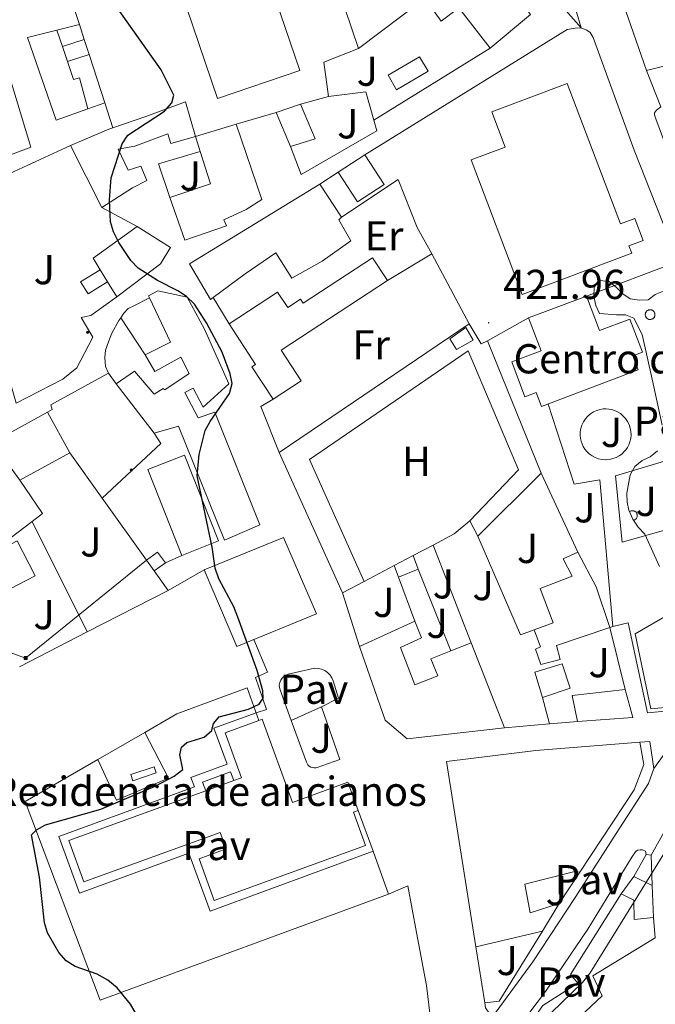
# Model space of a CAD drawing. Units: metres. Extents: x 576050 to 580538, y 4712261 to 4715281.
# Drawn here: x 580159 to 580311, y 4713134 to 4713370 of the extents above; entities that cross this region are included whole.
import ezdxf
from ezdxf.enums import TextEntityAlignment as Align

# ---------------------------------------------------------------- set-up
doc = ezdxf.new("R2010")
doc.units = ezdxf.units.M
doc.header["$MEASUREMENT"] = 0
for name, color, linetype, lineweight in [('Carátula', 7, 'Continuous', 5), ('Level 15', 1, 'Continuous', 0), ('Level 16', 1, 'Continuous', 13), ('Level 19', 252, 'Continuous', 0), ('Level 20', 19, 'Continuous', 0), ('Level 21', 19, 'Continuous', 0), ('Level 25', 1, 'Continuous', 0), ('Level 26', 92, 'Continuous', 0), ('Level 32', 19, 'Continuous', 0), ('Level 35', 92, 'Continuous', 0), ('Level 36', 19, 'Continuous', 40), ('Level 37', 92, 'Continuous', 0), ('Level 4', 36, 'Continuous', 30), ('Level 41', 39, 'Continuous', 0), ('Level 5', 36, 'Continuous', 0), ('Level 52', 1, 'Continuous', 13), ('Level 54', 13, 'Continuous', 0), ('Level 7', 1, 'Continuous', 0)]:
    doc.layers.add(name, color=color, linetype=linetype, lineweight=lineweight)
doc.styles.add('Arial', font='ARIAL.TTF', dxfattribs={"height": 0.2})

# ---------------------------------------------------------------- blocks, each defined once
blk = doc.blocks.new('5TME')
at = {"layer": 'Carátula', "color": 250, "linetype": 'Continuous', "lineweight": 5}
for p, q in [((3.7, 3.8), (-3.7, -3.8)), ((-3.7, 3.7), (3.8, -3.8))]:
    blk.add_line(p, q, dxfattribs=at)
at = {"layer": 'Carátula', "color": 250, "linetype": 'Continuous', "lineweight": 5, "flags": 128}
blk.add_lwpolyline([(-3.7, -3.8), (3.8, -3.8), (3.8, 3.7), (-3.7, 3.7), (-3.7, -3.8)], dxfattribs=at)
blk = doc.blocks.new('5PELE')
at = {"layer": 'Carátula', "linetype": 'Continuous', "lineweight": 5}
h = blk.add_hatch(color=9, dxfattribs=at)
edge = h.paths.add_edge_path()
edge.add_arc((0, 0), 2.85, 359.999, 719.999)
at = {"layer": 'Carátula', "color": 252, "linetype": 'Continuous', "lineweight": 5}
blk.add_circle((0, 0, 0), 2.85, dxfattribs=at)
blk = doc.blocks.new('5PATER')
at = {"layer": 'Carátula', "linetype": 'Continuous', "lineweight": 5}
h = blk.add_hatch(color=250, dxfattribs=at)
edge = h.paths.add_edge_path()
edge.add_ellipse((0, 0), major_axis=(-1.33, -1.34), ratio=0.999422, start_angle=0, end_angle=360)

msp = doc.modelspace()

# ---------------------------------------------------------------- linework, layer by layer
at = {"layer": 'Level 15', "color": 5, "linetype": 'Continuous', "lineweight": 0}
for points in [[(580209.8, 4713405.13, 425.83), (580226.05, 4713357.39, 425.83), (580206.36, 4713350.69, 425.83), (580190.11, 4713398.42, 425.83), (580209.8, 4713405.13, 425.83)], [(580254.66, 4713360.65, 424.71), (580247.13, 4713356.22, 424.71), (580249.18, 4713352.75, 424.71), (580256.71, 4713357.18, 424.71), (580254.66, 4713360.65, 424.71)]]:
    msp.add_polyline3d(points, dxfattribs=at)
at = {"layer": 'Level 15', "linetype": 'Continuous', "lineweight": 13}
for points in [[(580144.75, 4713394.83, 432.67), (580161.68, 4713339.02, 433.14), (580138.71, 4713330.36, 433.6), (580122.53, 4713382.41, 433.6), (580144.75, 4713394.83, 432.67)], [(580271.55, 4713362.73, 429.04), (580264.07, 4713372.35, 428.74), (580259.81, 4713369.18, 428.74), (580255.9, 4713374.71, 429.22)], [(580281.25, 4713370.76, 432.98), (580271.55, 4713362.73, 429.04)], [(580167.89, 4713367.03, 432.44), (580160.9, 4713365.23, 432.21), (580167.71, 4713345.49, 432.29), (580175.3, 4713348.21, 432.29)], [(580169.21, 4713363.11, 432.47), (580167.89, 4713367.03, 432.44)], [(580170.42, 4713359.5, 432.49), (580169.21, 4713363.11, 432.47)], [(580175.3, 4713348.21, 432.29), (580173.29, 4713355.6, 432.52), (580171.88, 4713355.18, 432.52), (580170.42, 4713359.5, 432.49)], [(580279.19, 4713303.73, 428.78), (580267, 4713335.95, 428.78), (580275.15, 4713339.03, 428.78), (580271.96, 4713347.46, 428.78), (580290.02, 4713354.29, 428.78), (580302.75, 4713320.63, 428.78), (580306.18, 4713321.93, 428.78), (580308.16, 4713316.7, 427.51), (580304.77, 4713315.42, 428.35), (580305.44, 4713313.65, 428.35), (580279.19, 4713303.73, 428.78)], [(580178.66, 4713324.55, 430.86), (580186.03, 4713329.25, 431.77), (580189.45, 4713331.04, 431.1), (580187.98, 4713334.46, 430.92), (580184.95, 4713333.47, 431.4), (580182.59, 4713338.55, 431.28), (580186.57, 4713339.23, 432.67), (580194.44, 4713342.19, 431.4), (580195.18, 4713339.88, 431.04), (580201.07, 4713341.54, 431.1), (580198.67, 4713349.89, 431.77), (580189.21, 4713346.36, 432.07), (580181.31, 4713343.66, 431.85)], [(580220.38, 4713347.32, 430.74), (580226.18, 4713349.31, 430.68)], [(580226.18, 4713349.31, 430.68), (580229.73, 4713340.99, 430.31), (580223.77, 4713339.15, 430.31)], [(580223.77, 4713339.15, 430.31), (580220.38, 4713347.32, 430.74)], [(580181.31, 4713343.66, 431.85), (580180.3, 4713343.32, 431.83), (580171.16, 4713339.39, 430.86)], [(580210.76, 4713344.55, 431.1), (580216.93, 4713326.52, 429.53), (580213.21, 4713324.07, 428.2), (580207.82, 4713321.61, 433.1), (580208.48, 4713320.18, 432.73), (580198.5, 4713316.78, 432.77), (580194.92, 4713326.94, 432.89)], [(580202.22, 4713337.95, 431.56), (580201.07, 4713341.54, 431.1), (580210.76, 4713344.55, 431.1)], [(580171.16, 4713339.39, 430.86), (580178.66, 4713324.55, 430.86)], [(580194.92, 4713326.94, 432.89), (580204.69, 4713330.27, 432.53), (580202.22, 4713337.95, 431.56)], [(580235.21, 4713333.02, 429.99), (580239.86, 4713325.91, 429.99), (580246.2, 4713330.05, 429.87), (580241.55, 4713337.17, 429.87)], [(580241.55, 4713337.17, 429.87), (580235.21, 4713333.02, 429.99)], [(580205.28, 4713303.03, 432.11), (580204.68, 4713302.59, 432.1), (580199.62, 4713311.05, 431.32), (580230.78, 4713330.17, 429.38)], [(580230.78, 4713330.17, 429.38), (580236, 4713322.26, 429.32)], [(580236, 4713322.26, 429.32), (580235.37, 4713321.61, 429.32), (580238.23, 4713316.63, 427.87), (580231.36, 4713311.74, 427.93), (580224.08, 4713307.65, 427.93), (580220.32, 4713313.74, 427.87), (580212.97, 4713308.69, 432.17), (580205.28, 4713303.03, 432.11)], [(580187.09, 4713320, 430.07), (580176.55, 4713312.47, 430.44), (580178.27, 4713309.67, 430.38)], [(580182.23, 4713303.19, 430.25), (580192.68, 4713311.12, 430.31), (580195.12, 4713314.97, 430.31), (580187.09, 4713320, 430.07)], [(580209.09, 4713296.76, 431.62), (580220.69, 4713304.34, 430.77), (580223.12, 4713300.63, 430.71), (580226.19, 4713302.63, 429.62), (580226.82, 4713301.67, 430.41), (580243.44, 4713312.53, 430.41), (580246.99, 4713307.1, 430.29)], [(580178.27, 4713309.67, 430.38), (580180.03, 4713306.78, 430.32)], [(580180.03, 4713306.78, 430.32), (580182.23, 4713303.19, 430.25)], [(580246.99, 4713307.1, 430.29), (580221.53, 4713290.46, 431.02), (580226.36, 4713283.07, 430.9), (580219.62, 4713278.66, 430.84)], [(580191.17, 4713270.58, 430.36), (580196.96, 4713272.23, 430.46), (580207.98, 4713244.97, 430.95), (580216.48, 4713248.61, 430.65), (580205.72, 4713275.61, 430.65), (580201.69, 4713274.25, 432.09), (580198.54, 4713280.28, 429.86), (580200.48, 4713281.35, 429.66), (580202.9, 4713276.75, 431.99), (580209.02, 4713282.39, 431.89), (580203.22, 4713295.42, 431.5), (580199.06, 4713303.13, 431.45), (580192.06, 4713304.6, 428.97), (580189.79, 4713303.46, 429.02), (580190.05, 4713302.92, 429.17)], [(580280.78, 4713298.16, 427.2), (580294.6, 4713303.39, 427.2), (580297.73, 4713295.1, 427.2), (580305.02, 4713297.86, 427.2), (580308.02, 4713289.93, 427.2), (580305.73, 4713289.07, 427.2), (580307.02, 4713285.68, 427.2), (580283.83, 4713276.91, 427.2), (580282.55, 4713280.29, 427.2), (580279.9, 4713279.29, 427.2), (580276.74, 4713287.63, 427.2), (580283.76, 4713290.29, 427.2), (580280.78, 4713298.16, 427.2)], [(580190.05, 4713302.92, 429.17), (580195.1, 4713292.37, 432.04), (580189.01, 4713289.28, 428.97)], [(580219.62, 4713278.66, 430.84), (580214.53, 4713286.43, 430.84), (580215.45, 4713287.03, 430.9), (580209.09, 4713296.76, 431.62)], [(580221.08, 4713265.96, 428.84), (580266.52, 4713296.76, 430.23)], [(580266.52, 4713296.76, 430.23), (580269.38, 4713291.94, 427.02), (580270.97, 4713292.68, 426.42)], [(580270.97, 4713292.68, 426.42), (580283.79, 4713261.02, 425.57)], [(580189.01, 4713289.28, 428.97), (580191.35, 4713285.33, 428.92), (580197.57, 4713288.75, 429.91), (580199.52, 4713284.86, 430.46), (580193.7, 4713280.93, 433.08), (580193.37, 4713281.25, 433.08), (580191.17, 4713279.91, 433.03), (580186.45, 4713285.39, 429.76), (580182.06, 4713282.39, 430.26)], [(580266.72, 4713249.61, 426.24), (580278.35, 4713261.82, 426.12), (580266.3, 4713290.3, 426.6), (580228.37, 4713264.23, 428.78), (580241.39, 4713235.05, 428.6)], [(580182.06, 4713282.39, 430.26), (580191.17, 4713270.58, 430.36)], [(580152.45, 4713268.33, 431.29), (580165.68, 4713275.57, 431.29)], [(580165.68, 4713275.57, 431.29), (580171.01, 4713265.85, 431.29)], [(580159.06, 4713259.3, 431.29), (580152.45, 4713268.33, 431.29)], [(580171.01, 4713265.85, 431.29), (580159.06, 4713259.3, 431.29)], [(580236.24, 4713232.34, 428.72), (580221.08, 4713265.96, 428.84)], [(580198.42, 4713265.33, 429.07), (580206.55, 4713244.75, 429.12), (580197.77, 4713241.28, 429.12), (580189.64, 4713261.86, 429.12), (580198.42, 4713265.33, 429.07)], [(580283.79, 4713261.02, 425.57), (580268.6, 4713245.89, 425.69)], [(580268.6, 4713245.89, 425.69), (580266.72, 4713249.61, 426.24)], [(580146.34, 4713238.49, 431.25), (580158.4, 4713244.76, 431.25), (580162.73, 4713236.43, 431.25), (580154.71, 4713232.26, 431.25), (580156.33, 4713229.13, 430.64), (580152.77, 4713227.28, 430.64), (580151.19, 4713230.31, 431.31), (580150.72, 4713230.06, 431.31), (580146.34, 4713238.49, 431.25)], [(580210.93, 4713219.48, 430.65), (580230.01, 4713227.33, 429.91), (580222.12, 4713245.62, 429.66), (580203.16, 4713237.85, 431.4), (580210.93, 4713219.48, 430.65)], [(580292.51, 4713242.08, 427.69), (580289.03, 4713240.51, 428.9), (580291.16, 4713236.31, 429.56), (580283.54, 4713233.41, 428.96), (580286.61, 4713225.16, 430.96), (580282.09, 4713223.5, 428.84)], [(580300.19, 4713224.07, 429.99), (580296.94, 4713233.76, 428.72), (580292.51, 4713242.08, 427.69)], [(580241.39, 4713235.05, 428.6), (580236.24, 4713232.34, 428.72)], [(580310.04, 4713204.59, 430.96), (580306.28, 4713222.49, 430.17), (580322.9, 4713232.22, 428.29), (580331.52, 4713226.27, 428.35), (580318.57, 4713205.35, 430.9), (580310.04, 4713204.59, 430.96)], [(580240.33, 4713219.47, 431.26), (580253.57, 4713225.57, 427.08)], [(580253.57, 4713225.57, 427.08), (580255.14, 4713221.6, 427.39), (580250.15, 4713219.29, 431.5), (580253.55, 4713210.32, 432.29), (580259.02, 4713212.48, 432.23), (580257.37, 4713216.52, 427.75), (580262.18, 4713218.45, 427.75)], [(580282.09, 4713223.5, 428.84), (580283.58, 4713219.45, 430.41), (580282.39, 4713218.87, 430.59), (580283.72, 4713215.22, 431.08), (580288.33, 4713216.41, 431.08), (580287.41, 4713219.74, 431.02), (580300.19, 4713224.07, 429.99)], [(580275, 4713200.02, 429.38), (580251.74, 4713197.37, 431.2), (580246.41, 4713201.85, 431.26), (580240.33, 4713219.47, 431.26)], [(580262.18, 4713218.45, 427.75), (580267.05, 4713220.41, 427.75)], [(580267.05, 4713220.41, 427.75), (580275, 4713200.02, 429.38)], [(580284.07, 4713207.33, 427.45), (580290.74, 4713209.5, 427.45), (580288.82, 4713215.37, 428.96), (580282.23, 4713213.37, 429.2), (580284.07, 4713207.33, 427.45)], [(580292.45, 4713201.54, 426.48), (580291.17, 4713207.75, 426.66), (580303.91, 4713209.21, 430.96)], [(580303.91, 4713209.21, 430.96), (580305.68, 4713202.53, 429.32), (580292.45, 4713201.54, 426.48)], [(580216.22, 4713201.77, 430.09), (580217.04, 4713202.07, 430.11), (580224.27, 4713182.19, 430.11), (580237.53, 4713187.01, 428.23), (580240, 4713180.23, 428.82)], [(580210.22, 4713187.43, 429.96), (580212.05, 4713188.1, 429.96), (580208.15, 4713198.84, 429.91), (580216.22, 4713201.77, 430.09)], [(580268.16, 4713147.58, 428.66), (580261.15, 4713192, 429.38), (580282.5, 4713194.62, 430.11), (580307.36, 4713196.57, 429.44)], [(580307.36, 4713196.57, 429.44), (580308.32, 4713191.24, 429.44), (580306.01, 4713185.22, 428.9), (580293.04, 4713165.49, 428.6)], [(580203.51, 4713184.99, 429.97), (580210.22, 4713187.43, 429.96)], [(580240, 4713180.23, 428.82), (580238.88, 4713179.82, 429.56), (580241.77, 4713171.89, 429.71), (580205.53, 4713158.71, 429.71), (580201.91, 4713168.68, 429.71), (580208.42, 4713171.05, 429.71), (580206.98, 4713174.99, 429.71), (580174.36, 4713163.13, 429.61), (580170.75, 4713173.08, 430.01), (580203.51, 4713184.99, 429.97)], [(580305.91, 4713164.47, 425.09), (580308.86, 4713169.7, 423.7)], [(580308.86, 4713169.7, 423.7), (580310.06, 4713169.56, 423.51)], [(580310.06, 4713169.56, 423.51), (580310.32, 4713162.3, 423.82)], [(580293.04, 4713165.49, 428.6), (580291.85, 4713165.63, 428.96), (580279.84, 4713162.59, 427.87), (580281.14, 4713155.74, 428.17), (580288.04, 4713157.99, 425.93)], [(580310.32, 4713162.3, 423.82), (580305.91, 4713164.47, 425.09)], [(580274.78, 4713120.22, 425.21), (580284.16, 4713133.6, 425.45), (580292.54, 4713138.91, 428.84), (580290.76, 4713140.96, 428.96), (580302.93, 4713160.28, 426.6)], [(580302.93, 4713160.28, 426.6), (580305.91, 4713158.81, 427.2), (580306.05, 4713154.18, 427.75), (580310.67, 4713154.65, 426.72)], [(580288.04, 4713157.99, 425.93), (580284.07, 4713151.39, 425.75)], [(580310.67, 4713154.65, 426.72), (580311.06, 4713149.78, 425.69), (580296.11, 4713140.71, 427.33), (580298.33, 4713135.88, 424.84), (580280.85, 4713119.35, 423.58), (580277.12, 4713117.94, 424.3), (580274.78, 4713120.22, 425.21)], [(580284.07, 4713151.39, 425.75), (580268.16, 4713147.58, 428.66)]]:
    msp.add_polyline3d(points, dxfattribs=at)
at = {"layer": 'Level 15', "color": 1, "linetype": 'Continuous', "lineweight": 0}
for points in [[(580167.89, 4713367.03, 429.29), (580173.28, 4713368.41, 429.29)], [(580174.45, 4713364.81, 429.41), (580169.21, 4713363.11, 429.41)], [(580175.63, 4713361.19, 429.16), (580170.42, 4713359.5, 429.16)], [(580175.3, 4713348.21, 429.89), (580179.37, 4713349.66, 429.89)], [(580178.27, 4713309.67, 430.01), (580173.59, 4713306.8, 430.01), (580175.36, 4713303.92, 430.01), (580180.03, 4713306.78, 430.01)], [(580248.59, 4713238.85, 427.58), (580253.14, 4713241.25, 426.8)], [(580253.14, 4713241.25, 426.8), (580254.34, 4713238, 426.91)], [(580249.61, 4713236.13, 427.58), (580248.59, 4713238.85, 427.58)], [(580254.34, 4713238, 426.91), (580249.61, 4713236.13, 427.58)]]:
    msp.add_polyline3d(points, dxfattribs=at)
at = {"layer": 'Level 15', "linetype": 'Continuous', "lineweight": 0}
msp.add_polyline3d([(580185.57, 4713188.83, 426.1), (580191.16, 4713190.67, 426.1), (580191.64, 4713189.22, 426.1), (580186.05, 4713187.38, 426.1), (580185.57, 4713188.83, 426.1)], dxfattribs=at)
at = {"layer": 'Level 16', "color": 1, "linetype": 'Continuous', "lineweight": 13, "ltscale": 0.5}
for points in [[(580227.2, 4713400.63, 426.95), (580240.05, 4713362.62, 426.76)], [(580171.06, 4713375.27, 428.73), (580173.28, 4713368.41, 428.98)], [(580240.05, 4713362.62, 426.29), (580255.9, 4713374.71, 426.16)], [(580303.42, 4713373.38, 425.9), (580309, 4713357.4, 425.5)], [(580173.28, 4713368.41, 428.98), (580174.45, 4713364.81, 429.1)], [(580174.45, 4713364.81, 429.1), (580175.63, 4713361.19, 429.23)], [(580240.05, 4713362.62, 426.76), (580231.81, 4713359.32, 426.95), (580232.85, 4713351.14, 426.95)], [(580271.55, 4713362.73, 426.16), (580243.7, 4713345.49, 426.38)], [(580175.63, 4713361.19, 429.23), (580179.37, 4713349.66, 429.64)], [(580309, 4713357.4, 425.5), (580325.52, 4713361.55, 426.49)], [(580232.85, 4713351.14, 426.95), (580226.18, 4713349.31, 426.82)], [(580232.85, 4713351.14, 426.36), (580241.8, 4713352.28, 426.62), (580243.7, 4713345.49, 426.05)], [(580179.37, 4713349.66, 429.64), (580181.31, 4713343.66, 429.85)], [(580220.38, 4713347.32, 429.13), (580210.76, 4713344.55, 429.73)], [(580243.7, 4713345.49, 426.05), (580244.43, 4713342.9, 425.83), (580226.33, 4713332.44, 425.83), (580223.77, 4713339.15, 425.83)], [(580152.94, 4713329.49, 429.92), (580152.45, 4713330.76, 429.86), (580171.16, 4713339.39, 429.13)], [(580194.92, 4713326.94, 427.22), (580192.22, 4713335.01, 427.15), (580202.22, 4713337.95, 427.15)], [(580230.78, 4713330.17, 425.63), (580235.21, 4713333.02, 425.63)], [(580236, 4713322.26, 426.07), (580249.55, 4713331.25, 424.86), (580254.1, 4713319.76, 424.97), (580257.64, 4713313.49, 425.19)], [(580178.66, 4713324.55, 428.95), (580187.09, 4713320, 428.22)], [(580257.64, 4713313.49, 425.19), (580246.99, 4713307.1, 425.63)], [(580266.52, 4713296.76, 424.75), (580257.64, 4713313.49, 425.19)], [(580148.88, 4713309.87, 429.83), (580158.15, 4713277.72, 430.01), (580169.34, 4713283.5, 429.29), (580172.67, 4713286.17, 429.1), (580176.5, 4713293.55, 428.74)], [(580173.74, 4713298.23, 428.44), (580176.05, 4713298.74, 428.2), (580182.23, 4713303.19, 428.32)], [(580183.22, 4713298.2, 427.73), (580183.95, 4713299.27, 427.73), (580184.98, 4713300.39, 427.73), (580186.34, 4713301, 427.73), (580190.05, 4713302.92, 427.46)], [(580209.09, 4713296.76, 428.16), (580205.28, 4713303.03, 427.84)], [(580180.24, 4713284.92, 428.58), (580179.5, 4713286.54, 428.23), (580179.34, 4713288.69, 427.98), (580179.51, 4713290.46, 427.98), (580180.26, 4713292.43, 427.98), (580181.01, 4713294.53, 427.93), (580182.74, 4713297.49, 427.73), (580183.22, 4713298.2, 427.73)], [(580183.22, 4713298.2, 427.73), (580189.01, 4713289.28, 428.13)], [(580280.78, 4713298.16, 425.74), (580270.97, 4713292.68, 425.74)], [(580165.68, 4713275.57, 429.07), (580166.78, 4713276.24, 428.82), (580166.44, 4713277.35, 428.82), (580180.24, 4713284.92, 428.58)], [(580180.24, 4713284.92, 428.58), (580182.06, 4713282.39, 428.62)], [(580219.62, 4713278.66, 428), (580216.66, 4713276.96, 428.22), (580221.08, 4713265.96, 428.22)], [(580191.17, 4713270.58, 428.58), (580192.77, 4713268.12, 428.52), (580178.75, 4713255, 428.8)], [(580171.01, 4713265.85, 429.04), (580178.75, 4713255, 428.81)], [(580292.51, 4713242.08, 424.83), (580283.79, 4713261.02, 425.21)], [(580161.97, 4713249.45, 429.36), (580164.48, 4713251.37, 429.43), (580159.06, 4713259.3, 429.5)], [(580178.75, 4713255, 428.81), (580189.33, 4713240.18, 428.5)], [(580144.81, 4713239.36, 429.31), (580156.64, 4713245.38, 429.19), (580161.97, 4713249.45, 429.36)], [(580257.91, 4713243.77, 426.74), (580262.97, 4713246.44, 426.68), (580266.72, 4713249.61, 426.62)], [(580282.09, 4713223.5, 425.3), (580278.83, 4713222.3, 425.3), (580268.6, 4713245.89, 425.3)], [(580253.14, 4713241.25, 426.8), (580257.91, 4713243.77, 426.74)], [(580241.39, 4713235.05, 426.95), (580248.59, 4713238.85, 426.86)], [(580175.18, 4713223, 428.71), (580194.52, 4713232.92, 428.34)], [(580236.24, 4713232.34, 427.06), (580240.33, 4713219.47, 427.12)], [(580303.91, 4713209.21, 424.64), (580300.19, 4713224.07, 424.59)], [(580158.95, 4713214.67, 429.01), (580175.18, 4713223, 428.71)], [(580284.07, 4713207.33, 425.41), (580285.76, 4713200.96, 425.29)], [(580275, 4713200.02, 426.07), (580285.76, 4713200.96, 425.29)], [(580285.76, 4713200.96, 425.29), (580292.45, 4713201.54, 424.81)], [(580210.22, 4713187.43, 426.2), (580209.47, 4713189.49, 426.2), (580202.76, 4713187.05, 426.2), (580203.51, 4713184.99, 426.2)], [(580240, 4713180.23, 424.76), (580243.55, 4713170.47, 424.76)], [(580243.55, 4713170.47, 424.76), (580247.27, 4713160.23, 424.76)], [(580305.91, 4713164.47, 422.08), (580302.93, 4713160.28, 422.13)], [(580247.27, 4713160.23, 424.76), (580251.9, 4713162.22, 423.36)], [(580310.32, 4713162.3, 422.19), (580310.67, 4713154.65, 423.23)], [(580270.26, 4713134.17, 424.44), (580273.74, 4713134.57, 424.39), (580284.07, 4713151.39, 424.39)], [(580268.16, 4713147.58, 425.05), (580270.26, 4713134.17, 424.44)]]:
    msp.add_polyline3d(points, dxfattribs=at)
at = {"layer": 'Level 20', "color": 19, "linetype": 'Continuous', "lineweight": 0, "ltscale": 0.5}
for points in [[(580176.5, 4713293.55, 428.74), (580173.74, 4713298.23, 428.44)], [(580267.05, 4713220.41, 424.89), (580257.91, 4713243.77, 424.95)], [(580191.18, 4713237.61, 428.44), (580194.52, 4713232.92, 428.34)], [(580254.34, 4713238, 426.91), (580262.18, 4713218.45, 425.63)], [(580253.57, 4713225.57, 425.49), (580249.61, 4713236.13, 425.38)], [(580188.96, 4713198.95, 427.38), (580196.59, 4713203.37, 427.39), (580213.41, 4713209.62, 426.15), (580216.22, 4713201.77, 425.85)], [(580188.96, 4713198.95, 427.38), (580194.59, 4713187.98, 426), (580182.13, 4713182.71, 426.74), (580177.72, 4713192.44, 427.36)], [(580177.72, 4713192.44, 427.36), (580188.96, 4713198.95, 427.38)], [(580247.27, 4713160.23, 424.76), (580178.24, 4713134.83, 425.85), (580160.34, 4713182.36, 427.34), (580177.72, 4713192.44, 427.36)]]:
    msp.add_polyline3d(points, dxfattribs=at)
at = {"layer": 'Level 21', "color": 19, "linetype": 'Continuous', "lineweight": 13}
for points in [[(580241.55, 4713337.17, 424.48), (580290.01, 4713367.2, 424.09), (580291.89, 4713367.51, 424.15), (580293.34, 4713367.6, 424.15)], [(580293.34, 4713367.6, 424.15), (580294.66, 4713367.03, 424.15), (580295.53, 4713366.46, 424.09), (580296.2, 4713365.23, 424.09), (580306.05, 4713338.26, 423.38), (580316.52, 4713311.67, 423.08)], [(580348.85, 4713245.55, 421.64), (580348.04, 4713246.97, 421.64), (580344.16, 4713258.54, 421.74), (580335.28, 4713281.78, 422.18), (580327.87, 4713302.11, 422.38), (580317.43, 4713329.06, 422.78), (580311.19, 4713345.81, 423.02), (580310.91, 4713346.79, 423.07), (580310.91, 4713347.24, 423.12), (580311.36, 4713347.84, 423.12), (580312.39, 4713348.7, 423.12)], [(580300.89, 4713224.25, 421.78), (580300.19, 4713224.07, 421.78)], [(580321.14, 4713204.74, 421.73), (580309.18, 4713203.61, 421.95), (580304.6, 4713225.18, 421.78), (580300.89, 4713224.25, 421.78)], [(580223.97, 4713201.77, 425.4), (580221.29, 4713209.15, 425.3), (580221.15, 4713209.68, 425.33), (580221.12, 4713210.26, 425.36), (580221.22, 4713210.86, 425.38), (580221.45, 4713211.43, 425.4), (580221.81, 4713211.95, 425.42), (580222.25, 4713212.36, 425.42), (580222.75, 4713212.66, 425.42), (580223.26, 4713212.84, 425.42), (580228.83, 4713214.19, 425.29), (580229.58, 4713214.3, 425.34), (580230.38, 4713214.27, 425.38), (580231.2, 4713214.09, 425.4), (580231.98, 4713213.75, 425.41), (580232.68, 4713213.26, 425.4), (580233.26, 4713212.66, 425.36), (580233.7, 4713211.99, 425.32), (580234, 4713211.29, 425.26), (580235.32, 4713207.17, 425.21), (580231.24, 4713205.08, 425.26)], [(580231.24, 4713205.08, 425.26), (580235.6, 4713192.48, 425.16), (580230.2, 4713190.57, 425.22), (580229.84, 4713190.48, 425.22), (580229.44, 4713190.46, 425.23), (580229.03, 4713190.51, 425.26), (580228.64, 4713190.65, 425.3), (580228.28, 4713190.87, 425.35), (580227.98, 4713191.15, 425.41), (580227.76, 4713191.46, 425.47), (580227.6, 4713191.8, 425.53), (580223.97, 4713201.77, 425.4)], [(580243.55, 4713170.47, 425.65), (580204.57, 4713156.17, 425.41), (580199.48, 4713170.04, 425.41), (580173.31, 4713160.43, 425.41), (580168.34, 4713174, 425.41), (580200.81, 4713185.92, 425.46), (580199.99, 4713188.17, 425.41), (580208.63, 4713191.34, 425.26), (580205.48, 4713199.93, 425.36), (580215.56, 4713203.62, 425.62)], [(580310.76, 4713190.32, 422.13), (580309.75, 4713196.77, 422.3), (580307.36, 4713196.57, 422.3)], [(580272.4, 4713131.37, 422.3), (580273.04, 4713132.03, 422.3), (580281.77, 4713144.02, 422.3), (580292.06, 4713159.65, 422.13), (580301.7, 4713174.77, 422.08), (580309.49, 4713186.68, 422.13), (580310.76, 4713190.32, 422.13)], [(580310.06, 4713169.56, 421.75), (580314.69, 4713177.81, 421.75)], [(580265.87, 4713111.42, 422.63), (580265.43, 4713112.07, 422.63), (580265.28, 4713112.58, 422.63), (580265.41, 4713113.31, 422.63), (580269.86, 4713118.07, 422.57), (580276.6, 4713126.05, 422.46), (580284.84, 4713136.95, 422.35), (580294.92, 4713151.85, 422.13), (580305.48, 4713169.09, 422.02), (580306.34, 4713170.33, 422.02), (580306.84, 4713170.77, 422.02), (580307.42, 4713170.85, 422.02), (580308, 4713170.86, 422.02), (580308.73, 4713170.5, 422.02), (580308.86, 4713169.7, 421.97)], [(580293.04, 4713165.49, 422.3), (580288.04, 4713157.99, 422.57)], [(580257.86, 4713122.41, 422.42), (580257.09, 4713123.06, 422.42), (580257.11, 4713126.39, 422.42), (580257.24, 4713131.09, 422.37), (580256.35, 4713138.39, 422.52), (580253.95, 4713151.02, 423.01), (580251.9, 4713162.22, 423.36)], [(580270.26, 4713134.17, 422.08), (580270.49, 4713133.01, 422.3), (580271.3, 4713131.72, 422.3), (580272.4, 4713131.37, 422.3)]]:
    msp.add_polyline3d(points, dxfattribs=at)
at = {"layer": 'Level 25', "color": 1, "linetype": 'Continuous', "lineweight": 0}
for points in [[(580294.6, 4713303.39, 423.12), (580316.52, 4713311.67, 423.08)], [(580293.56, 4713267.97, 423.34), (580293.85, 4713267.35, 423.34), (580294.24, 4713266.75, 423.34), (580294.71, 4713266.16, 423.34), (580295.29, 4713265.61, 423.34), (580295.96, 4713265.13, 423.34), (580296.71, 4713264.73, 423.34), (580297.52, 4713264.43, 423.34), (580298.38, 4713264.25, 423.34), (580299.26, 4713264.2, 423.34), (580300.12, 4713264.27, 423.34), (580300.95, 4713264.46, 423.34), (580301.72, 4713264.75, 423.34), (580302.42, 4713265.13, 423.34), (580303.04, 4713265.57, 423.34), (580303.57, 4713266.06, 423.34), (580304.01, 4713266.57, 423.34), (580304.39, 4713267.13, 423.34), (580304.73, 4713267.77, 423.34), (580305, 4713268.48, 423.34), (580305.19, 4713269.25, 423.34), (580305.27, 4713270.07, 423.34), (580305.24, 4713270.92, 423.34), (580305.09, 4713271.77, 423.34), (580304.82, 4713272.61, 423.34), (580304.42, 4713273.39, 423.34), (580303.93, 4713274.1, 423.34), (580303.35, 4713274.73, 423.34), (580302.72, 4713275.25, 423.34), (580302.04, 4713275.67, 423.34), (580301.35, 4713275.98, 423.34), (580300.66, 4713276.19, 423.34), (580299.99, 4713276.32, 423.34), (580299.32, 4713276.37, 423.34), (580298.6, 4713276.35, 423.34), (580297.85, 4713276.23, 423.34), (580297.09, 4713276, 423.34), (580296.33, 4713275.66, 423.34), (580295.61, 4713275.21, 423.34), (580294.95, 4713274.65, 423.34), (580294.36, 4713274, 423.34), (580293.88, 4713273.27, 423.34), (580293.51, 4713272.49, 423.34), (580293.26, 4713271.67, 423.34), (580293.13, 4713270.86, 423.34), (580293.1, 4713270.07, 423.34), (580293.18, 4713269.31, 423.34), (580293.34, 4713268.61, 423.34), (580293.56, 4713267.97, 423.34)], [(580197.77, 4713241.28, 426.69), (580193.85, 4713239.51, 426.84)], [(580194.52, 4713232.92, 426.99), (580203.16, 4713237.85, 426.5)], [(580215.06, 4713221.18, 425.47), (580218.26, 4713213.32, 425.41), (580215.41, 4713212.04, 425.65), (580218.02, 4713204.38, 425.46), (580215.56, 4713203.62, 425.41)]]:
    msp.add_polyline3d(points, dxfattribs=at)
at = {"layer": 'Level 25', "color": 92, "linetype": 'Continuous', "lineweight": 0}
for points in [[(580285.45, 4713277.52, 423.23), (580291.65, 4713258.35, 423.23), (580297.81, 4713259.35, 423.07), (580300.89, 4713224.25, 421.96)], [(580315.63, 4713248, 422.3), (580303.12, 4713244.46, 422.63), (580301.57, 4713260.33, 422.9), (580313.29, 4713263.87, 422.9), (580315.63, 4713248, 422.3)], [(580161.97, 4713249.45, 428.51), (580175.18, 4713223, 428.4)], [(580231.24, 4713205.08, 425.26), (580223.97, 4713201.77, 425.4)]]:
    msp.add_polyline3d(points, dxfattribs=at)
at = {"layer": 'Level 32', "color": 19, "linetype": 'Continuous', "lineweight": 0}
for points in [[(580263.51, 4713290.62, 422.46), (580261.93, 4713293.16, 422.4), (580265.74, 4713295.86, 422.24), (580267.48, 4713292.84, 422.28), (580263.51, 4713290.62, 422.46)], [(580192, 4713242.09, 426.81), (580193.85, 4713239.51, 426.84), (580191.18, 4713237.61, 427.05), (580189.33, 4713240.18, 427.1), (580192, 4713242.09, 426.81)]]:
    msp.add_polyline3d(points, close=True, dxfattribs=at)
at = {"layer": 'Level 32', "color": 6, "linetype": 'Continuous', "lineweight": 0, "ltscale": 0.5}
msp.add_polyline3d([(580085.89, 4713244.21, 426.05), (580160.43, 4713216.73, 427.68), (580189.33, 4713240.18, 427.1)], dxfattribs=at)
at = {"layer": 'Level 35', "color": 92, "linetype": 'Continuous', "lineweight": 0, "ltscale": 0.5}
for points in [[(580312.7, 4713272.5, 425.43), (580310.34, 4713283.5, 425.43), (580307.9, 4713294.15, 425.43), (580305.98, 4713298.12, 425.43), (580303.94, 4713298.89, 425.43), (580301.83, 4713298.87, 425.43), (580297.69, 4713299.19, 425.43), (580296.87, 4713301.14, 425.43), (580296.34, 4713303.31, 425.43), (580296.47, 4713305.49, 425.43), (580297.76, 4713307.1, 425.43), (580300.01, 4713306.84, 425.43), (580301.91, 4713305.33, 425.43), (580303.3, 4713303.89, 425.43), (580305.06, 4713302.68, 425.43), (580307.31, 4713302.41, 425.43), (580309.34, 4713302.51, 425.43), (580311.07, 4713303.76, 425.43), (580314.61, 4713305.17, 425.43)], [(580304.23, 4713256.23, 425.43), (580305.06, 4713260.59, 425.43), (580306.2, 4713262.56, 425.43), (580307.92, 4713264.03, 425.43), (580309.87, 4713264.92, 425.43), (580311.6, 4713266.32, 425.43)], [(580312.1, 4713238.67, 425.43), (580308.54, 4713246.4, 425.43), (580307, 4713248.05, 425.43), (580305.74, 4713250, 425.43), (580304.78, 4713252.09, 425.43), (580304.32, 4713254.05, 425.43), (580304.23, 4713256.23, 425.43)]]:
    msp.add_polyline3d(points, dxfattribs=at)
at = {"layer": 'Level 36', "color": 92, "linetype": 'Continuous', "lineweight": 0}
msp.add_lwpolyline([(580308.76, 4713299.35), (580308.8, 4713299.45), (580308.86, 4713299.55), (580308.93, 4713299.65), (580309, 4713299.74), (580309.09, 4713299.82), (580309.18, 4713299.89), (580309.28, 4713299.95), (580309.38, 4713300), (580309.49, 4713300.04), (580309.6, 4713300.07), (580309.72, 4713300.09), (580309.83, 4713300.09), (580309.95, 4713300.09), (580310.06, 4713300.07), (580310.18, 4713300.04), (580310.29, 4713300.01), (580310.39, 4713299.96), (580310.49, 4713299.9), (580310.58, 4713299.83), (580310.67, 4713299.75), (580310.74, 4713299.66), (580310.81, 4713299.57), (580310.87, 4713299.47), (580310.92, 4713299.36), (580310.96, 4713299.25), (580310.98, 4713299.14), (580311, 4713299.03), (580311, 4713298.91), (580311, 4713298.8), (580310.98, 4713298.68), (580310.95, 4713298.57), (580310.9, 4713298.46), (580310.85, 4713298.36), (580310.79, 4713298.26), (580310.72, 4713298.17), (580310.64, 4713298.09), (580310.55, 4713298.01), (580310.46, 4713297.95), (580310.36, 4713297.89), (580310.25, 4713297.84), (580310.14, 4713297.81), (580310.02, 4713297.78), (580309.91, 4713297.77), (580309.79, 4713297.77), (580309.68, 4713297.78), (580309.56, 4713297.8), (580309.45, 4713297.84), (580309.35, 4713297.88), (580309.24, 4713297.93), (580309.15, 4713298), (580309.06, 4713298.07), (580308.98, 4713298.16), (580308.9, 4713298.25), (580308.84, 4713298.34), (580308.79, 4713298.45), (580308.74, 4713298.55), (580308.71, 4713298.66), (580308.69, 4713298.78), (580308.68, 4713298.89), (580308.68, 4713299.01), (580308.7, 4713299.12), (580308.72, 4713299.24), (580308.76, 4713299.35)], close=True, dxfattribs=at)
msp.add_lwpolyline([(580305.92, 4713249.72), (580306.05, 4713249.76), (580306.17, 4713249.82), (580306.28, 4713249.89), (580306.38, 4713249.97), (580306.48, 4713250.06), (580306.56, 4713250.16), (580306.63, 4713250.27), (580306.69, 4713250.39), (580306.73, 4713250.51), (580306.76, 4713250.64), (580306.78, 4713250.77), (580306.78, 4713250.9), (580306.76, 4713251.03), (580306.74, 4713251.16), (580306.69, 4713251.29), (580306.63, 4713251.41), (580306.56, 4713251.52), (580306.48, 4713251.62), (580306.39, 4713251.71), (580306.28, 4713251.79), (580306.17, 4713251.86), (580306.05, 4713251.92), (580305.93, 4713251.96), (580305.8, 4713251.99), (580305.67, 4713252), (580305.54, 4713252), (580305.41, 4713251.98), (580305.28, 4713251.95), (580305.16, 4713251.9), (580305.04, 4713251.85), (580304.93, 4713251.77)], dxfattribs=at)
at = {"layer": 'Level 4', "color": 36, "linetype": 'Continuous', "lineweight": 30}
for points in [[(580165.21, 4713176.81, 425), (580178.4, 4713180.59, 425), (580191.45, 4713186.04, 425), (580195.96, 4713188.43, 425), (580198.06, 4713190.02, 425), (580197.31, 4713193.56, 425), (580197.74, 4713195.38, 425), (580198.98, 4713196.55, 425), (580203.11, 4713197.79, 425), (580205, 4713199.42, 425), (580205.38, 4713201.06, 425), (580206.75, 4713202.64, 425), (580213.75, 4713204.48, 425), (580216.34, 4713205.68, 425), (580217.24, 4713207.11, 425), (580217.2, 4713208.85, 425), (580215.8, 4713213.77, 425), (580211.22, 4713226.55, 425), (580210.22, 4713229.01, 425), (580206.68, 4713235.66, 425), (580205.78, 4713238.27, 425), (580205.06, 4713243.31, 425), (580201.44, 4713260.32, 425), (580201.92, 4713265.47, 425), (580203.39, 4713271.17, 425), (580204.54, 4713273.39, 425), (580209.22, 4713280.03, 425), (580209.84, 4713282.47, 425), (580209.37, 4713284.79, 425), (580207.44, 4713289.91, 425), (580203.72, 4713296.93, 425), (580200.79, 4713301.41, 425), (580198.94, 4713303.26, 425), (580196.87, 4713304.66, 425), (580191.97, 4713307.07, 425), (580187.38, 4713310.09, 425), (580185.63, 4713311.88, 425), (580182.74, 4713316.16, 425), (580181.41, 4713318.74, 425), (580180.75, 4713321.15, 425), (580180.49, 4713326.43, 425), (580180.89, 4713331.66, 425), (580183.52, 4713339.78, 425), (580184.86, 4713341.9, 425), (580193.67, 4713347.67, 425), (580195.43, 4713349.66, 425), (580195.92, 4713351.48, 425), (580192.82, 4713357.55, 425), (580181.05, 4713374.25, 425)], [(580195.92, 4713116.05, 425), (580185.51, 4713133.86, 425), (580182.31, 4713137.82, 425), (580180.09, 4713139.61, 425), (580177.56, 4713141.05, 425), (580172.28, 4713142.93, 425), (580170.16, 4713144.25, 425), (580168.4, 4713146.25, 425), (580165.65, 4713150.96, 425), (580164.95, 4713153.36, 425), (580163.73, 4713164.26, 425), (580161.84, 4713174.43, 425), (580162.99, 4713175.65, 425), (580165.21, 4713176.81, 425)]]:
    msp.add_polyline3d(points, dxfattribs=at)
at = {"layer": 'Level 5', "color": 36, "linetype": 'Continuous', "lineweight": 0}
msp.add_polyline3d([(580286.18, 4713131.79, 420), (580293.68, 4713139.1, 420), (580295.48, 4713141.41, 420), (580314.15, 4713171.56, 420), (580315.77, 4713173.47, 420), (580320.38, 4713177.21, 420), (580322.64, 4713178.28, 420), (580327.83, 4713179.39, 420), (580340.64, 4713180.17, 420), (580350.33, 4713181.53, 420), (580357.94, 4713183.12, 420), (580365.99, 4713182.84, 420), (580368.13, 4713182.06, 420)], dxfattribs=at)
at = {"layer": 'Level 52', "color": 1, "linetype": 'Continuous', "lineweight": 0}
for points in [[(580209.8, 4713405.13, 425.83), (580226.05, 4713357.39, 425.83), (580206.36, 4713350.69, 425.83), (580190.11, 4713398.42, 425.83), (580209.8, 4713405.13, 425.83)], [(580169.21, 4713363.11, 429.41), (580169.21, 4713363.11, 432.47), (580167.89, 4713367.03, 432.44), (580173.28, 4713368.41, 429.29), (580174.45, 4713364.81, 429.1), (580169.21, 4713363.11, 429.41)], [(580179.37, 4713349.66, 429.64), (580179.37, 4713349.66, 429.89), (580175.3, 4713348.21, 429.89), (580173.29, 4713355.6, 432.52), (580171.88, 4713355.18, 432.52), (580170.42, 4713359.5, 432.49), (580175.63, 4713361.19, 429.16), (580179.37, 4713349.66, 429.64)], [(580254.66, 4713360.65, 424.71), (580256.71, 4713357.18, 424.71), (580249.18, 4713352.75, 424.71), (580247.13, 4713356.22, 424.71), (580254.66, 4713360.65, 424.71)], [(580178.27, 4713309.67, 430.01), (580178.27, 4713309.67, 430.38), (580180.03, 4713306.78, 430.32), (580175.36, 4713303.92, 430.01), (580173.59, 4713306.8, 430.01), (580178.27, 4713309.67, 430.01)], [(580254.34, 4713238, 426.91), (580249.61, 4713236.13, 427.58), (580248.59, 4713238.85, 427.58), (580253.14, 4713241.25, 426.8), (580254.34, 4713238, 426.91)]]:
    msp.add_polyline3d(points, close=True, dxfattribs=at)
at = {"layer": 'Level 52', "color": 1, "linetype": 'Continuous', "lineweight": 13}
for points in [[(580144.75, 4713394.83, 432.67), (580161.68, 4713339.02, 433.14), (580138.71, 4713330.36, 433.6), (580122.53, 4713382.41, 433.6), (580144.75, 4713394.83, 432.67)], [(580281.25, 4713370.76, 432.98), (580271.55, 4713362.73, 429.04), (580264.07, 4713372.35, 428.74), (580259.81, 4713369.18, 428.74), (580255.9, 4713374.71, 429.22), (580270.96, 4713387.21, 432.37), (580280.29, 4713376.02, 432.55), (580278.48, 4713374.39, 432.98), (580281.25, 4713370.76, 432.98)], [(580175.3, 4713348.21, 432.29), (580167.71, 4713345.49, 432.29), (580160.9, 4713365.23, 432.21), (580167.89, 4713367.03, 432.44), (580169.21, 4713363.11, 432.47), (580170.42, 4713359.5, 432.49), (580171.88, 4713355.18, 432.52), (580173.29, 4713355.6, 432.52), (580175.3, 4713348.21, 432.29)], [(580279.19, 4713303.73, 428.78), (580267, 4713335.95, 428.78), (580275.15, 4713339.03, 428.78), (580271.96, 4713347.46, 428.78), (580290.02, 4713354.29, 428.78), (580302.75, 4713320.63, 428.78), (580306.18, 4713321.93, 428.78), (580308.16, 4713316.7, 427.51), (580304.77, 4713315.42, 428.35), (580305.44, 4713313.65, 428.35), (580279.19, 4713303.73, 428.78)], [(580178.66, 4713324.55, 430.86), (580171.16, 4713339.39, 430.86), (580180.3, 4713343.32, 431.83), (580181.31, 4713343.66, 431.85), (580189.21, 4713346.36, 432.07), (580198.67, 4713349.89, 431.77), (580201.07, 4713341.54, 431.1), (580195.18, 4713339.88, 431.04), (580194.44, 4713342.19, 431.4), (580186.57, 4713339.23, 432.67), (580182.59, 4713338.55, 431.28), (580184.95, 4713333.47, 431.4), (580187.98, 4713334.46, 430.92), (580189.45, 4713331.04, 431.1), (580186.03, 4713329.25, 431.77), (580178.66, 4713324.55, 430.86)], [(580223.77, 4713339.15, 430.31), (580220.38, 4713347.32, 430.74), (580226.18, 4713349.31, 430.68), (580229.73, 4713340.99, 430.31), (580223.77, 4713339.15, 430.31)], [(580194.92, 4713326.94, 432.89), (580204.69, 4713330.27, 432.53), (580202.22, 4713337.95, 431.56), (580201.07, 4713341.54, 431.1), (580210.76, 4713344.55, 431.1), (580216.93, 4713326.52, 429.53), (580213.21, 4713324.07, 428.2), (580207.82, 4713321.61, 433.1), (580208.48, 4713320.18, 432.73), (580198.5, 4713316.78, 432.77), (580194.92, 4713326.94, 432.89)], [(580235.21, 4713333.02, 429.99), (580241.55, 4713337.17, 429.87), (580246.2, 4713330.05, 429.87), (580239.86, 4713325.91, 429.99), (580235.21, 4713333.02, 429.99)], [(580205.28, 4713303.03, 432.11), (580204.68, 4713302.59, 432.1), (580199.62, 4713311.05, 431.32), (580230.78, 4713330.17, 429.38), (580236, 4713322.26, 429.32), (580235.37, 4713321.61, 429.32), (580238.23, 4713316.63, 427.87), (580231.36, 4713311.74, 427.93), (580224.08, 4713307.65, 427.93), (580220.32, 4713313.74, 427.87), (580212.97, 4713308.69, 432.17), (580205.28, 4713303.03, 432.11)], [(580182.23, 4713303.19, 430.25), (580180.03, 4713306.78, 430.32), (580178.27, 4713309.67, 430.38), (580176.55, 4713312.47, 430.44), (580187.09, 4713320, 430.07), (580195.12, 4713314.97, 430.31), (580192.68, 4713311.12, 430.31), (580182.23, 4713303.19, 430.25)], [(580219.62, 4713278.66, 430.84), (580214.53, 4713286.43, 430.84), (580215.45, 4713287.03, 430.9), (580209.09, 4713296.76, 431.62), (580220.69, 4713304.34, 430.77), (580223.12, 4713300.63, 430.71), (580226.19, 4713302.63, 429.62), (580226.82, 4713301.67, 430.41), (580243.44, 4713312.53, 430.41), (580246.99, 4713307.1, 430.29), (580221.53, 4713290.46, 431.02), (580226.36, 4713283.07, 430.9), (580219.62, 4713278.66, 430.84)], [(580191.17, 4713270.58, 430.36), (580182.06, 4713282.39, 430.26), (580186.45, 4713285.39, 429.76), (580191.17, 4713279.91, 433.03), (580193.37, 4713281.25, 433.08), (580193.7, 4713280.93, 433.08), (580199.52, 4713284.86, 430.46), (580197.57, 4713288.75, 429.91), (580191.35, 4713285.33, 428.92), (580189.01, 4713289.28, 428.97), (580195.1, 4713292.37, 432.04), (580190.05, 4713302.92, 429.17), (580189.79, 4713303.46, 429.02), (580192.06, 4713304.6, 428.97), (580199.06, 4713303.13, 431.45), (580203.22, 4713295.42, 431.5), (580209.02, 4713282.39, 431.89), (580202.9, 4713276.75, 431.99), (580200.48, 4713281.35, 429.66), (580198.54, 4713280.28, 429.86), (580201.69, 4713274.25, 432.09), (580205.72, 4713275.61, 430.65), (580216.48, 4713248.61, 430.65), (580207.98, 4713244.97, 430.95), (580196.96, 4713272.23, 430.46), (580191.17, 4713270.58, 430.36)], [(580280.78, 4713298.16, 427.2), (580294.6, 4713303.39, 427.2), (580297.73, 4713295.1, 427.2), (580305.02, 4713297.86, 427.2), (580308.02, 4713289.93, 427.2), (580305.73, 4713289.07, 427.2), (580307.02, 4713285.68, 427.2), (580283.83, 4713276.91, 427.2), (580282.55, 4713280.29, 427.2), (580279.9, 4713279.29, 427.2), (580276.74, 4713287.63, 427.2), (580283.76, 4713290.29, 427.2), (580280.78, 4713298.16, 427.2)], [(580241.39, 4713235.05, 428.6), (580236.24, 4713232.34, 428.72), (580221.08, 4713265.96, 428.84), (580266.52, 4713296.76, 430.23), (580269.38, 4713291.94, 427.02), (580270.97, 4713292.68, 426.42), (580283.79, 4713261.02, 425.57), (580268.6, 4713245.89, 425.69), (580266.72, 4713249.61, 426.24), (580278.35, 4713261.82, 426.12), (580266.3, 4713290.3, 426.6), (580228.37, 4713264.23, 428.78), (580241.39, 4713235.05, 428.6)], [(580171.01, 4713265.85, 431.29), (580159.06, 4713259.3, 431.29), (580152.45, 4713268.33, 431.29), (580165.68, 4713275.57, 431.29), (580171.01, 4713265.85, 431.29)], [(580198.42, 4713265.33, 429.07), (580206.55, 4713244.75, 429.12), (580197.77, 4713241.28, 429.12), (580189.64, 4713261.86, 429.12), (580198.42, 4713265.33, 429.07)], [(580146.34, 4713238.49, 431.25), (580158.4, 4713244.76, 431.25), (580162.73, 4713236.43, 431.25), (580154.71, 4713232.26, 431.25), (580156.33, 4713229.13, 430.64), (580152.77, 4713227.28, 430.64), (580151.19, 4713230.31, 431.31), (580150.72, 4713230.06, 431.31), (580146.34, 4713238.49, 431.25)], [(580210.93, 4713219.48, 430.65), (580203.16, 4713237.85, 431.4), (580222.12, 4713245.62, 429.66), (580230.01, 4713227.33, 429.91), (580210.93, 4713219.48, 430.65)], [(580300.19, 4713224.07, 429.99), (580287.41, 4713219.74, 431.02), (580288.33, 4713216.41, 431.08), (580283.72, 4713215.22, 431.08), (580282.39, 4713218.87, 430.59), (580283.58, 4713219.45, 430.41), (580282.09, 4713223.5, 428.84), (580286.61, 4713225.16, 430.96), (580283.54, 4713233.41, 428.96), (580291.16, 4713236.31, 429.56), (580289.03, 4713240.51, 428.9), (580292.51, 4713242.08, 427.69), (580296.94, 4713233.76, 428.72), (580300.19, 4713224.07, 429.99)], [(580310.04, 4713204.59, 430.96), (580306.28, 4713222.49, 430.17), (580322.9, 4713232.22, 428.29), (580331.52, 4713226.27, 428.35), (580318.57, 4713205.35, 430.9), (580310.04, 4713204.59, 430.96)], [(580275, 4713200.02, 429.38), (580251.74, 4713197.37, 431.2), (580246.41, 4713201.85, 431.26), (580240.33, 4713219.47, 431.26), (580253.57, 4713225.57, 427.08), (580255.14, 4713221.6, 427.39), (580250.15, 4713219.29, 431.5), (580253.55, 4713210.32, 432.29), (580259.02, 4713212.48, 432.23), (580257.37, 4713216.52, 427.75), (580262.18, 4713218.45, 427.75), (580267.05, 4713220.41, 427.75), (580275, 4713200.02, 429.38)], [(580284.07, 4713207.33, 427.45), (580282.23, 4713213.37, 429.2), (580288.82, 4713215.37, 428.96), (580290.74, 4713209.5, 427.45), (580284.07, 4713207.33, 427.45)], [(580292.45, 4713201.54, 426.48), (580291.17, 4713207.75, 426.66), (580303.91, 4713209.21, 430.96), (580305.68, 4713202.53, 429.32), (580292.45, 4713201.54, 426.48)], [(580203.51, 4713184.99, 429.97), (580210.22, 4713187.43, 429.96), (580212.05, 4713188.1, 429.96), (580208.15, 4713198.84, 429.91), (580216.22, 4713201.77, 430.09), (580217.04, 4713202.07, 430.11), (580224.27, 4713182.19, 430.11), (580237.53, 4713187.01, 428.23), (580240, 4713180.23, 428.82), (580238.88, 4713179.82, 429.56), (580241.77, 4713171.89, 429.71), (580205.53, 4713158.71, 429.71), (580201.91, 4713168.68, 429.71), (580208.42, 4713171.05, 429.71), (580206.98, 4713174.99, 429.71), (580174.36, 4713163.13, 429.61), (580170.75, 4713173.08, 430.01), (580203.51, 4713184.99, 429.97)], [(580293.04, 4713165.49, 428.6), (580291.85, 4713165.63, 428.96), (580279.84, 4713162.59, 427.87), (580281.14, 4713155.74, 428.17), (580288.04, 4713157.99, 425.93), (580284.07, 4713151.39, 425.75), (580268.16, 4713147.58, 428.66), (580261.15, 4713192, 429.38), (580282.5, 4713194.62, 430.11), (580307.36, 4713196.57, 429.44), (580308.32, 4713191.24, 429.44), (580306.01, 4713185.22, 428.9), (580293.04, 4713165.49, 428.6)], [(580310.32, 4713162.3, 423.82), (580305.91, 4713164.47, 425.09), (580308.86, 4713169.7, 423.7), (580310.06, 4713169.56, 423.51), (580310.32, 4713162.3, 423.82)], [(580274.78, 4713120.22, 425.21), (580284.16, 4713133.6, 425.45), (580292.54, 4713138.91, 428.84), (580290.76, 4713140.96, 428.96), (580302.93, 4713160.28, 426.6), (580305.91, 4713158.81, 427.2), (580306.05, 4713154.18, 427.75), (580310.67, 4713154.65, 426.72), (580311.06, 4713149.78, 425.69), (580296.11, 4713140.71, 427.33), (580298.33, 4713135.88, 424.84), (580280.85, 4713119.35, 423.58), (580277.12, 4713117.94, 424.3), (580274.78, 4713120.22, 425.21)]]:
    msp.add_polyline3d(points, close=True, dxfattribs=at)
at = {"layer": 'Level 52', "color": 19, "linetype": 'Continuous', "lineweight": 0}
msp.add_polyline3d([(580185.57, 4713188.83, 426.1), (580191.16, 4713190.67, 426.1), (580191.64, 4713189.22, 426.1), (580186.05, 4713187.38, 426.1), (580185.57, 4713188.83, 426.1)], close=True, dxfattribs=at)
at = {"layer": 'Level 54', "color": 13, "linetype": 'Continuous', "lineweight": 0}
for points in [[(580316.52, 4713311.67, 423.08), (580306.05, 4713338.26, 423.38), (580296.2, 4713365.23, 424.09), (580295.53, 4713366.46, 424.09), (580294.66, 4713367.03, 424.15), (580293.34, 4713367.6, 424.15), (580279.95, 4713413.07, 424.86), (580279.73, 4713417.53, 425.17), (580277.22, 4713426.04, 425.23), (580252.62, 4713500.21, 426.92), (580242.86, 4713530.15, 427.71), (580237.21, 4713551.62, 428.25), (580234.15, 4713564.9, 428.31), (580231.7, 4713579.94, 428.5)], [(580241.49, 4713577.98, 428.79), (580243.18, 4713565.81, 428.07), (580246.02, 4713552.16, 427.94), (580250.91, 4713533.93, 427.8), (580258.91, 4713509.8, 427.01), (580271.05, 4713472.65, 426.15), (580283.53, 4713435.85, 425.16), (580292.51, 4713409.56, 425.43), (580294.11, 4713406.09, 425.3), (580297.49, 4713391.31, 424.8), (580303.42, 4713373.38, 424.51), (580309, 4713357.4, 423.67), (580312.39, 4713348.7, 423.12)], [(580279.95, 4713413.07, 424.86), (580293.34, 4713367.6, 424.15), (580286, 4713375.93, 424.26)], [(580311.36, 4713347.84, 423.12), (580310.91, 4713347.24, 423.12), (580310.91, 4713346.79, 423.07), (580311.19, 4713345.81, 423.02)], [(580273.04, 4713132.03, 422.3), (580281.77, 4713144.02, 422.3), (580292.06, 4713159.65, 422.13), (580301.7, 4713174.77, 422.08), (580309.49, 4713186.68, 422.13), (580310.76, 4713190.32, 422.13), (580321.14, 4713204.74, 421.73)], [(580314.69, 4713177.81, 421.75), (580310.06, 4713169.56, 421.75), (580308.86, 4713169.7, 421.97), (580308.73, 4713170.5, 422.02), (580308, 4713170.86, 422.02), (580307.42, 4713170.85, 422.02), (580306.84, 4713170.77, 422.02), (580306.34, 4713170.33, 422.02), (580305.48, 4713169.09, 422.02), (580294.92, 4713151.85, 422.13), (580284.84, 4713136.95, 422.35), (580276.6, 4713126.05, 422.46)]]:
    msp.add_polyline3d(points, dxfattribs=at)

# ---------------------------------------------------------------- block references
at = {"layer": 'Level 32', "color": 252, "linetype": 'Continuous', "lineweight": 0, "xscale": 0.09999983015004542, "yscale": 0.09999983015004542}
for p in [(580175.3, 4713294.7, 425.95), (580185.69, 4713261.76, 426.45)]:
    msp.add_blockref('5PELE', p, dxfattribs=at)
at = {"layer": 'Level 32', "color": 19, "linetype": 'Continuous', "lineweight": 0, "xscale": 0.09999983015004542, "yscale": 0.09999983015004542}
msp.add_blockref('5TME', (580160.43, 4713216.73, 427.68), dxfattribs=at)
at = {"layer": 'Level 7', "color": 19, "linetype": 'Continuous', "lineweight": 0, "xscale": 0.09999983015004542, "yscale": 0.09999983015004542}
msp.add_blockref('5PATER', (580271.2, 4713296.98, 421.97), dxfattribs=at)

# ---------------------------------------------------------------- texts
at = {"layer": 'Level 19', "color": 19, "linetype": 'Continuous', "lineweight": 0, "style": 'Arial'}
for s, p in [('Centro de jubilados', (580320.68, 4713288.37, 423.24)), ('Residencia de ancianos', (580204.41, 4713184.83, 425.34))]:
    msp.add_text(s, height=7, dxfattribs=at).set_placement(p, align=Align.MIDDLE_CENTER)
at = {"layer": 'Level 26', "color": 92, "linetype": 'Continuous', "lineweight": 0, "style": 'Arial'}
for p in [(580242.17, 4713357.2, 424.45), (580237.51, 4713344.61, 424.53), (580199.84, 4713332.12, 424.88), (580164.9, 4713309.7, 425.53), (580300.63, 4713270.76, 423.34), (580308.93, 4713254.23, 422.64), (580294.22, 4713252.7, 423.01), (580176.03, 4713244.53, 427.88), (580280.53, 4713242.98, 423.54), (580260.37, 4713234.5, 424.42), (580269.88, 4713234.09, 423.91), (580246.12, 4713230.07, 424.8), (580164.83, 4713227.14, 428.17), (580258.87, 4713225.05, 424.3), (580297.64, 4713215.65, 422.22), (580231.14, 4713197.55, 425.39), (580287.4, 4713161.09, 422.56), (580275.67, 4713144.35, 422.43)]:
    msp.add_text('J', height=7, dxfattribs=at).set_placement(p, align=Align.MIDDLE_CENTER)
at = {"layer": 'Level 26', "color": 19, "linetype": 'Continuous', "lineweight": 0, "style": 'Arial'}
for p in [(580314.12, 4713273.43, 423.04), (580229.43, 4713209.27, 425.34), (580206.07, 4713171.86, 425.39), (580295.22, 4713163.68, 422.23), (580290.97, 4713139.18, 421.6)]:
    msp.add_text('Pav', height=7, dxfattribs=at).set_placement(p, align=Align.MIDDLE_CENTER)
at = {"layer": 'Level 37', "color": 92, "linetype": 'Continuous', "lineweight": 0, "style": 'Arial'}
for s, p in [('Er', (580246.17, 4713317.79, 423.91)), ('Fr', (580243.1, 4713291.71, 423.49)), ('H', (580253.95, 4713263.83, 423.96))]:
    msp.add_text(s, height=7, dxfattribs=at).set_placement(p, align=Align.MIDDLE_CENTER)
at = {"layer": 'Level 41', "color": 19, "linetype": 'Continuous', "lineweight": 0, "style": 'Arial'}
msp.add_text('421.96', height=7, dxfattribs=at).set_placement((580274.7, 4713300.48, 421.97), align=Align.BOTTOM_LEFT)

doc.saveas('drawing.dxf')
